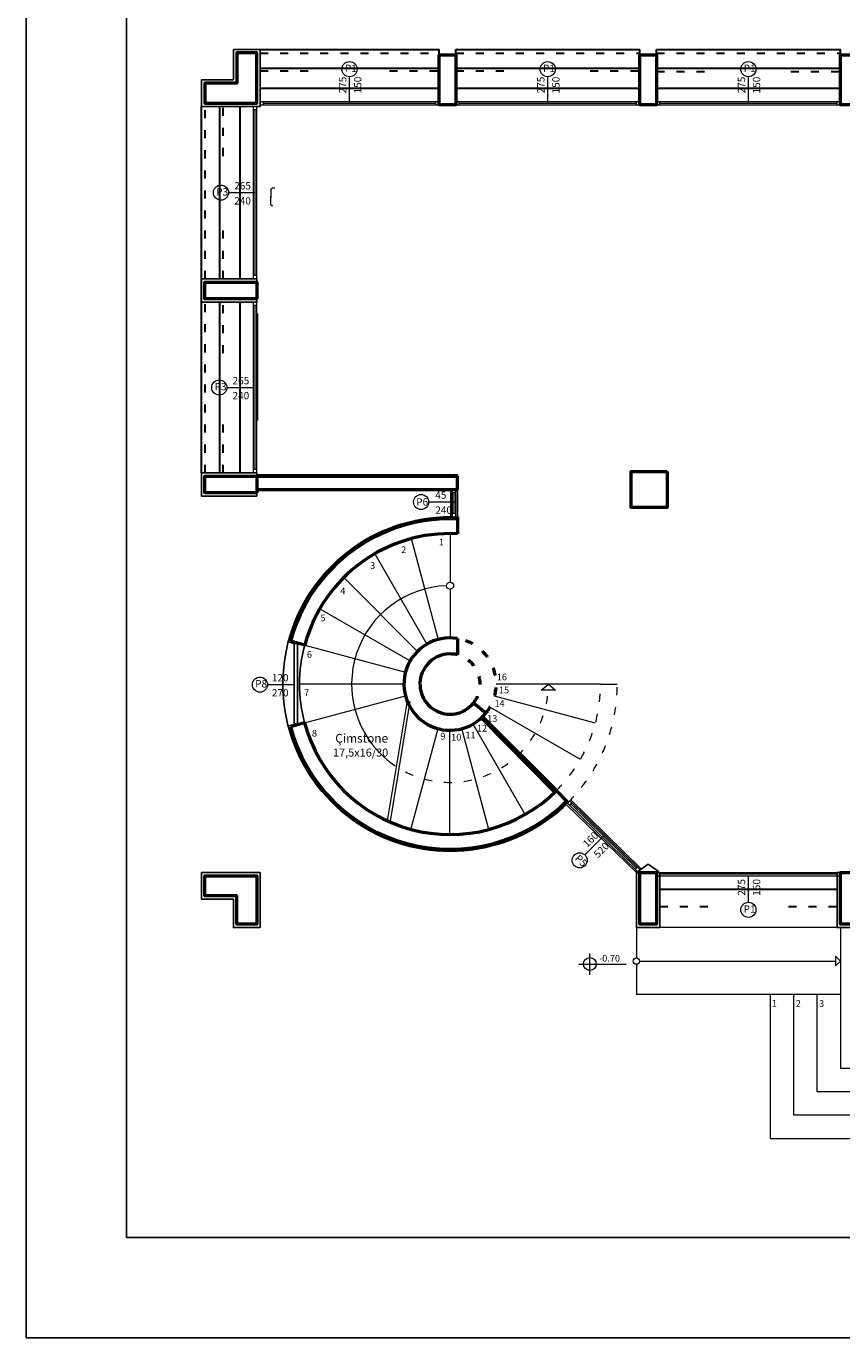
# Model space of a CAD drawing. Units: millimetres. Extents: x 7318 to 20379, y -5385 to -1885.
# Drawn here: x 10379 to 11598, y -5385 to -3424 of the extents above; entities that cross this region are included whole.
import ezdxf

# ---------------------------------------------------------------- set-up
doc = ezdxf.new("R2010")
doc.units = ezdxf.units.MM
doc.linetypes.add('ACAD_ISO03W100', pattern=[30, 12, -18])
for name, color, linetype, lineweight in [('001 likler', 50, 'Continuous', 18), ('005 kapı pencere', 2, 'Continuous', 15), ('01 sıva', 10, 'Continuous', 25), ('02 duvar', 172, 'Continuous', 50), ('03 ara paneller', 90, 'Continuous', 30), ('04 tefriş', 4, 'Continuous', 15), ('05 merdiven bas.', 232, 'Continuous', 20), ('YAZI', 2, 'Continuous', 15), ('yazı tipi', 2, 'Continuous', 13)]:
    doc.layers.add(name, color=color, linetype=linetype, lineweight=lineweight)
doc.styles.get("Standard").update_dxf_attribs({"font": 'times.ttf'})
doc.styles.add('text 50', font='times.ttf', dxfattribs={"height": 12})

msp = doc.modelspace()

# ---------------------------------------------------------------- linework, layer by layer
at = {"layer": '001 likler'}
for p, q in [((11237.8, -4407.7), (11262.8, -4407.7)), ((10948.6, -4432.8), (10918.8, -4612)), ((10952.9, -4433.5), (10923.1, -4612.7))]:
    msp.add_line(p, q, dxfattribs=at)
for points in [[(11159.8, -4407.7), (11170.6, -4416.6), (11148.8, -4416.6), (11159.8, -4407.7)], [(11291.3, -4771.7), (11291.3, -4816.9)], [(11296.1, -4821.7), (11589.1, -4821.7)], [(11596.3, -4821.7), (11589.1, -4814.4), (11589.1, -4829)], [(11596.3, -4821.7), (11589.1, -4829)], [(11291.3, -4826.5), (11291.3, -4871.7)]]:
    msp.add_lwpolyline(points, dxfattribs=at)
for centre, radius in [((11012.9, -4260.6), 5.23), ((11291.3, -4821.7), 4.81)]:
    msp.add_circle(centre, radius, dxfattribs=at)
msp.add_arc((11012.9, -4407.7), 147.2, 92.049, 231.3225, dxfattribs=at)
at = {"layer": '001 likler', "linetype": 'ACAD_ISO03W100'}
for centre, radius, start, end in [((11012.8, -4407.6), 225, 314.9681, 359.9681), ((11012.8, -4407.6), 250, 314.9681, 359.9681), ((11012.6, -4407.4), 147.2, 231.4925, 356.4203)]:
    msp.add_arc(centre, radius, start, end, dxfattribs=at)
at = {"layer": '005 kapı pencere'}
for p, q in [((10718.8, -3801.7), (10718.8, -3544.2)), ((10723.8, -4091.7), (10723.8, -3544.2)), ((10728.8, -3536.7), (10996.3, -3536.7)), ((10728.8, -3541.7), (10996.3, -3541.7)), ((10733.8, -3541.7), (10733.8, -3536.7)), ((10733.8, -3539.2), (10991.3, -3539.2)), ((10991.3, -3541.7), (10991.3, -3536.7)), ((11021.3, -3536.7), (11296.3, -3536.7)), ((11021.3, -3541.7), (11296.3, -3541.7)), ((11026.3, -3541.7), (11026.3, -3536.7)), ((11026.3, -3539.2), (11291.3, -3539.2)), ((11291.3, -3541.7), (11291.3, -3536.7)), ((11321.3, -3536.7), (11596.3, -3536.7)), ((11321.3, -3541.7), (11596.3, -3541.7)), ((11326.3, -3541.7), (11326.3, -3536.7)), ((11326.3, -3539.2), (11591.3, -3539.2)), ((11591.3, -3541.7), (11591.3, -3536.7)), ((10723.8, -3549.2), (10718.8, -3549.2)), ((10721.3, -3796.7), (10721.3, -3549.2)), ((10723.8, -3796.7), (10718.8, -3796.7)), ((10718.8, -4091.7), (10718.8, -3836.7)), ((10723.8, -3841.7), (10718.8, -3841.7)), ((10721.3, -4086.7), (10721.3, -3841.7)), ((10723.8, -4086.7), (10718.8, -4086.7)), ((11016.4, -4157.6), (11016.4, -4116.7)), ((11021.4, -4157.7), (11021.4, -4116.7)), ((11021.4, -4121.7), (11016.4, -4121.7)), ((11018.9, -4152.8), (11018.9, -4121.7)), ((11021.4, -4152.8), (11016.4, -4152.8)), ((10779.5, -4346.8), (10779.5, -4344.9)), ((10784.5, -4346.8), (10784.5, -4346.3)), ((11292.9, -4688), (11188.4, -4585.5)), ((11194.8, -4584.8), (11191.3, -4588.4)), ((11297.1, -4685.1), (11191.9, -4581.9)), ((11291.3, -4683), (11193.1, -4586.6)), ((11293.1, -4681.2), (11289.6, -4684.8)), ((11321.3, -4689.2), (11596.3, -4689.2)), ((11321.3, -4694.2), (11596.3, -4694.2)), ((11326.3, -4694.2), (11326.3, -4689.2)), ((11591.3, -4691.7), (11326.3, -4691.7)), ((11591.3, -4694.2), (11591.3, -4689.2)), ((11596.3, -4771.7), (11326.3, -4771.7)), ((11596.3, -4871.7), (11291.3, -4871.7))]:
    msp.add_line(p, q, dxfattribs=at)
msp.add_lwpolyline([(10784.5, -4346.8), (10784.5, -4466.8), (10779.5, -4466.8), (10779.5, -4346.8)], close=True, dxfattribs=at)
for points in [[(10779.5, -4346.8), (10779.5, -4469.9)], [(10784.5, -4468.6), (10784.5, -4346.8)], [(11596.3, -4771.7), (11596.3, -4981.7), (11916.3, -4981.7), (11916.3, -4771.7)], [(11491.3, -4871.7), (11491.3, -5086.7), (11751, -5086.7)], [(11526.3, -4871.7), (11526.3, -5051.7), (11986.3, -5051.7), (11986.3, -4871.7)], [(11561.3, -4871.7), (11561.3, -5016.7), (11951.3, -5016.7), (11951.3, -4871.7)]]:
    msp.add_lwpolyline(points, dxfattribs=at)
at = {"layer": '01 sıva'}
for p, q in [((10723.8, -4094.7), (11023.8, -4094.7)), ((11023.8, -4094.7), (11023.8, -4096.7)), ((11013.8, -4116.7), (11013.8, -4157.6)), ((11023.8, -4116.7), (11023.8, -4157.8)), ((10779.5, -4346.8), (10770.8, -4344.7)), ((10779.5, -4467.9), (10770.8, -4470.2)), ((11291.3, -4689.2), (11186.2, -4587.7)), ((11298.7, -4684), (11193.2, -4580.6)), ((11308.8, -4676.9), (11291.3, -4689.2)), ((11324.2, -4687.7), (11308.8, -4676.9))]:
    msp.add_line(p, q, dxfattribs=at)
for points in [[(15379.2, -1884.8), (15379.2, -5384.8), (10379.2, -5384.8), (10379.2, -1884.8)], [(15229.2, -2034.8), (15229.2, -5234.8), (10529.2, -5234.8), (10529.2, -2034.8)], [(10688.8, -3544.2), (10728.8, -3544.2), (10728.8, -3459.2), (10688.8, -3459.2), (10688.8, -3504.2), (10641.3, -3504.2), (10641.3, -3544.2)], [(10723.8, -3836.7), (10641.3, -3836.7), (10641.3, -3801.7), (10723.8, -3801.7)], [(10723.8, -4126.7), (10641.3, -4126.7), (10641.3, -4091.7), (10723.8, -4091.7)], [(10688.8, -4689.2), (10728.8, -4689.2), (10728.8, -4771.7), (10688.8, -4771.7), (10688.8, -4729.2), (10641.3, -4729.2), (10641.3, -4689.2)], [(11326.3, -4689.2), (11326.3, -4771.7), (11291.3, -4771.7), (11291.3, -4689.2)]]:
    msp.add_lwpolyline(points, close=True, dxfattribs=at)
msp.add_lwpolyline([(11626.3, -4719.2), (11626.3, -4771.7), (11591.3, -4771.7), (11591.3, -4689.2), (11626.3, -4689.2), (11626.3, -4716.7)], dxfattribs=at)
for radius, start, end in [(250, 87.4799, 314.9681), (225, 164.9681, 194.9681)]:
    msp.add_arc((11012.8, -4407.6), radius, start, end, dxfattribs=at)
at = {"layer": '02 duvar'}
for p, q in [((10723.8, -4096.7), (11023.8, -4096.7)), ((11023.8, -4116.7), (11023.8, -4096.7)), ((10723.8, -4116.7), (11023.8, -4116.7)), ((11023.8, -4157.8), (11023.8, -4182.8)), ((10795.5, -4349.2), (10774.2, -4343.5)), ((11023.8, -4339.5), (11023.8, -4363.9)), ((11066.3, -4451.1), (11047.7, -4435.9)), ((10795.4, -4465.7), (10774.2, -4471.4)), ((11169.4, -4569.1), (11059.6, -4458.2)), ((11171.8, -4566.8), (11061.5, -4456.4)), ((11189.5, -4584.4), (11171.8, -4566.8))]:
    msp.add_line(p, q, dxfattribs=at)
for points in [[(10688.8, -3539.2), (10723.8, -3539.2), (10723.8, -3464.2), (10693.8, -3464.2), (10693.8, -3509.2), (10646.3, -3509.2), (10646.3, -3539.2)], [(10996.3, -3466.7), (11021.3, -3466.7), (11021.3, -3541.7), (10996.3, -3541.7)], [(11296.3, -3466.7), (11321.3, -3466.7), (11321.3, -3541.7), (11296.3, -3541.7)], [(11596.3, -3466.7), (11621.3, -3466.7), (11621.3, -3541.7), (11596.3, -3541.7)], [(10723.8, -3831.7), (10646.3, -3831.7), (10646.3, -3806.7), (10723.8, -3806.7)], [(10723.8, -4121.7), (10646.3, -4121.7), (10646.3, -4096.7), (10723.8, -4096.7)], [(11337.3, -4089.7), (11337.3, -4143.7), (11283.3, -4143.7), (11283.3, -4089.7)], [(10688.8, -4694.2), (10723.8, -4694.2), (10723.8, -4766.7), (10693.8, -4766.7), (10693.8, -4724.2), (10646.3, -4724.2), (10646.3, -4694.2)], [(11321.3, -4689.2), (11321.3, -4766.7), (11296.3, -4766.7), (11296.3, -4689.2)], [(11621.3, -4689.2), (11621.3, -4766.7), (11596.3, -4766.7), (11596.3, -4689.2)]]:
    msp.add_lwpolyline(points, close=True, dxfattribs=at)
for radius, start, end in [(247, 87.4784, 164.972), (225, 87.1997, 164.9681), (69, 80.8332, 320.9172), (45, 75.861, 320.9172), (225, 194.9681, 254.9681), (247, 194.9659, 314.9692), (225, 254.9681, 314.9681), (247, 284.9681, 314.9692)]:
    msp.add_arc((11012.8, -4407.6), radius, start, end, dxfattribs=at)
at = {"layer": '02 duvar', "linetype": 'ACAD_ISO03W100'}
for radius, end in [(69, 80.8332), (45, 75.861)]:
    msp.add_arc((11012.8, -4407.6), radius, 320.9172, end, dxfattribs=at)
at = {"layer": '03 ara paneller'}
for p, q in [((10728.8, -3459.2), (10996.3, -3459.2)), ((10996.3, -3466.7), (10996.3, -3459.2)), ((11021.3, -3459.2), (11296.3, -3459.2)), ((11021.3, -3466.7), (11021.3, -3459.2)), ((11296.3, -3466.7), (11296.3, -3459.2)), ((11321.3, -3459.2), (11596.3, -3459.2)), ((11321.3, -3466.7), (11321.3, -3459.2)), ((11596.3, -3466.7), (11596.3, -3459.2)), ((10728.8, -3486.7), (10996.3, -3486.7)), ((11021.3, -3486.7), (11296.3, -3486.7)), ((11321.3, -3486.7), (11596.3, -3486.7)), ((10728.8, -3516.7), (10996.3, -3516.7)), ((11021.3, -3516.7), (11296.3, -3516.7)), ((11321.3, -3516.7), (11596.3, -3516.7)), ((10641.3, -4091.7), (10641.3, -3544.2)), ((10668.8, -3801.7), (10668.8, -3544.2)), ((10698.8, -3801.7), (10698.8, -3544.2)), ((10668.8, -4091.7), (10668.8, -3836.7)), ((10698.8, -4091.7), (10698.8, -3836.7)), ((11326.3, -4714.2), (11591.3, -4714.2))]:
    msp.add_line(p, q, dxfattribs=at)
at = {"layer": '03 ara paneller', "linetype": 'ACAD_ISO03W100'}
for p, q in [((10728.8, -3464.7), (10996.3, -3464.7)), ((11021.3, -3464.7), (11296.3, -3464.7)), ((11321.3, -3464.7), (11596.3, -3464.7)), ((10728.8, -3490.7), (10801.2, -3490.7)), ((10922.3, -3490.7), (10996.3, -3490.7)), ((11021.3, -3490.7), (11093.7, -3490.7)), ((11222.3, -3490.7), (11296.3, -3490.7)), ((11321.3, -3491.7), (11393.7, -3491.7)), ((11522.3, -3491.7), (11596.3, -3491.7)), ((10646.8, -3801.7), (10646.8, -3544.2)), ((10673.8, -3618.2), (10673.8, -3544.2)), ((10673.8, -3801.7), (10673.8, -3729.3)), ((10646.8, -4091.7), (10646.8, -3836.7)), ((10673.8, -3913.1), (10673.8, -3836.7)), ((10673.8, -4091.7), (10673.8, -4010.6)), ((11326.3, -4740.2), (11412.8, -4740.2)), ((11518.7, -4740.2), (11591.3, -4740.2))]:
    msp.add_line(p, q, dxfattribs=at)
at = {"layer": '04 tefriş', "linetype": 'ACAD_ISO03W100'}
msp.add_line((10750.9, -3666.5), (10747.3, -3666.5), dxfattribs=at)
at = {"layer": '04 tefriş'}
for p, q in [((10725.4, -3933.7), (10725.4, -3853.7)), ((10725.4, -4013.7), (10725.4, -3933.7))]:
    msp.add_line(p, q, dxfattribs=at)
at = {"layer": '04 tefriş', "linetype": 'ACAD_ISO03W100'}
for points in [[(10745, -3668.8), (10745.3, -3667.7)], [(10745.3, -3667.7), (10745, -3668.8)], [(10745, -3668.8), (10745, -3690.6)], [(10745, -3668.8), (10745, -3690.6)], [(10745, -3668.8), (10745, -3668.8)], [(10745, -3690.6), (10745, -3668.8)], [(10745.3, -3667.7), (10746.1, -3667.1)], [(10746.1, -3667.1), (10745.3, -3667.7)], [(10747.3, -3666.5), (10746.1, -3667.1)], [(10745, -3690.6), (10745.3, -3691.5)], [(10745.3, -3691.5), (10746.1, -3692.4)], [(10745.3, -3691.5), (10746.1, -3692.4)], [(10746.1, -3692.4), (10747.3, -3692.6), (10746.1, -3692.4), (10747.3, -3692.6)], [(10746.1, -3692.4), (10747.3, -3692.6)], [(10747.3, -3692.6), (10746.1, -3692.4)], [(10747.3, -3692.6), (10747.3, -3692.6)], [(10747.3, -3692.6), (10747.3, -3692.6)]]:
    msp.add_lwpolyline(points, dxfattribs=at)
msp.add_lwpolyline([(10745.3, -3691.5), (10745, -3690.6)], close=True, dxfattribs=at)
at = {"layer": '05 merdiven bas.'}
for p, q in [((10954.7, -4190.2), (10995, -4340.9)), ((11012.9, -4182.6), (11012.9, -4255.3)), ((10900.4, -4212.7), (10978.3, -4347.8)), ((10853.8, -4248.4), (10964, -4358.8)), ((11012.9, -4265.8), (11012.8, -4338.6)), ((10818, -4295), (10953, -4373)), ((10795.5, -4349.2), (10946.1, -4389.7)), ((10943.8, -4407.6), (10787.8, -4407.6)), ((11237.8, -4407.7), (11081.8, -4407.6)), ((10795.4, -4465.7), (10946.1, -4425.4)), ((11230.1, -4465.9), (11079.4, -4425.5)), ((11207.6, -4520.2), (11072.5, -4442.1)), ((11125.2, -4602.5), (11047.2, -4467.3)), ((10954.4, -4624.9), (10994.9, -4474.2)), ((11012.7, -4632.6), (11012.7, -4476.6)), ((11070.9, -4624.9), (11030.6, -4474.2))]:
    msp.add_line(p, q, dxfattribs=at)
at = {"layer": '05 merdiven bas.', "linetype": 'ACAD_ISO03W100'}
msp.add_line((11171.8, -4566.8), (11061.5, -4456.4), dxfattribs=at)
at = {"layer": 'YAZI'}
for points in [[(10862.5, -3539.2), (10862.5, -3499.5)], [(11158.8, -3539.2), (11158.8, -3499.5)], [(11458.8, -3539.2), (11458.8, -3499.5)], [(10681.6, -3672.9), (10721.3, -3672.9)], [(10679.1, -3964.2), (10718.8, -3964.2)], [(10980.8, -4135.4), (11020.5, -4135.3)], [(10739.8, -4408.4), (10779.5, -4408.4)], [(11214.4, -4663.1), (11242.2, -4634.8)], [(11458.8, -4733.9), (11458.8, -4694.2)]]:
    msp.add_lwpolyline(points, dxfattribs=at)
for centre in [(10862.5, -3488.3), (11158.8, -3488.3), (11458.8, -3488.3), (10670.3, -3672.9), (10667.8, -3964.2), (10969.5, -4135.4), (10728.6, -4408.4), (11206.6, -4671.1), (11458.8, -4745.1)]:
    msp.add_circle(centre, 11.3, dxfattribs=at)
at = {"layer": 'yazı tipi', "ltscale": 1.4}
for p, q in [((11221.8, -4842.1), (11221.8, -4810.2)), ((11205.5, -4826.1), (11275.9, -4826.1))]:
    msp.add_line(p, q, dxfattribs=at)
msp.add_circle((11221.8, -4826.1), 9.57, dxfattribs=at)

# ---------------------------------------------------------------- texts
at = {"layer": 'YAZI', "char_height": 11, "width": 21.832, "attachment_point": 1}
for s, insert in [('P1', (10855.5, -3481.6)), ('P1', (11151.7, -3481.6)), ('P1', (11451.7, -3481.6)), ('P3', (10663.3, -3666.3)), ('265', (10690.1, -3657.2)), ('240', (10690.1, -3679.7)), ('P3', (10660.8, -3957.5)), ('265', (10687.6, -3948.5)), ('240', (10687.6, -3970.9)), ('P8', (10721.5, -4401.7)), ('120', (10746.4, -4392.6)), ('270', (10746.4, -4415.1)), ('P1', (11451.7, -4738.5))]:
    msp.add_mtext(s, dxfattribs=dict(at, insert=insert))
for s, insert, rotation in [('275', (10846.8, -3524.6), 90), ('150', (10869.3, -3524.6), 90), ('275', (11143, -3524.6), 90), ('150', (11165.5, -3524.6), 90), ('275', (11443, -3524.6), 90), ('150', (11465.5, -3524.6), 90), ('P6', (10962.2, -4129.8), 0.1903), ('45', (10990.6, -4119.6), 0.1903), ('240', (10990.7, -4142.1), 0.1903), ('160', (11210.1, -4645), 45.5525), ('520', (11226.2, -4660.8), 45.5525), ('P5', (11206.2, -4661.5), 315.5525), ('275', (11443, -4724), 90), ('150', (11465.5, -4724), 90)]:
    msp.add_mtext(s, dxfattribs=dict(at, insert=insert, rotation=rotation))
at = {"layer": 'yazı tipi'}
for s, height, p in [('1', 10, (10996.3, -4200.2)), ('2', 10, (10939.6, -4211.8)), ('3', 10, (10893.3, -4235.4)), ('4', 10, (10848.7, -4273.3)), ('5', 10, (10819, -4313.6)), ('6', 10, (10798.8, -4368.2)), ('16', 10, (11082.7, -4402)), ('7', 10, (10794.6, -4425.6)), ('15', 10, (11085.9, -4421.4)), ('14', 10, (11079.3, -4441.3)), ('12', 10, (11052.9, -4478.5)), ('13', 10, (11068.3, -4463.9)), ('8', 10, (10806.3, -4486)), ('Çimstone', 13, (10841.2, -4495.1)), ('9', 10, (10998.3, -4490.5)), ('10', 10, (11014.5, -4492)), ('11', 10, (11035.7, -4488.7)), ('-0.70', 10, (11235.6, -4822.5)), ('1', 10, (11493.9, -4889.8)), ('2', 10, (11529.6, -4890)), ('3', 10, (11564.5, -4890.1))]:
    msp.add_text(s, height=height, dxfattribs=at).set_placement(p)
at = {"layer": 'yazı tipi', "style": 'text 50'}
msp.add_text('17,5x16/30', height=12, dxfattribs=at).set_placement((10837.7, -4516))

doc.saveas('drawing.dxf')
